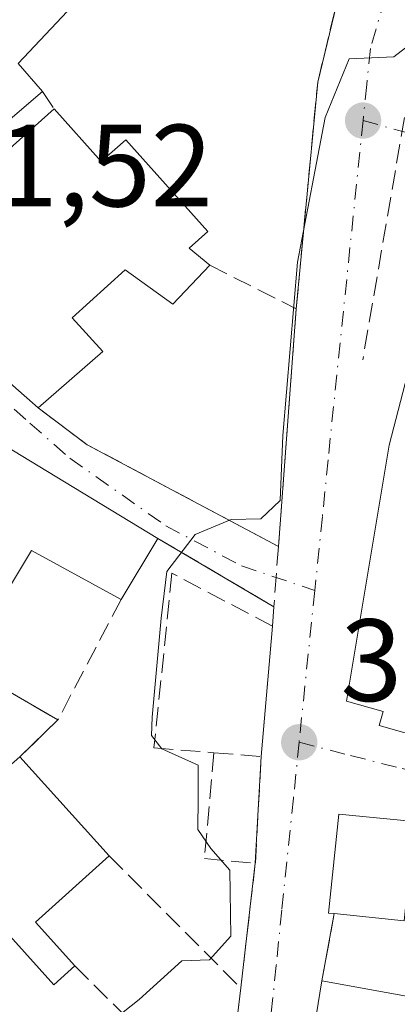
# Model space of a CAD drawing. Units: metres. Extents: x 611340 to 614815, y 4699240 to 4701617.
# Drawn here: x 613473 to 613505, y 4701100 to 4701184 of the extents above; entities that cross this region are included whole.
import ezdxf

# ---------------------------------------------------------------- set-up
doc = ezdxf.new("R2010")
doc.units = ezdxf.units.M
doc.header["$MEASUREMENT"] = 0
for name, pattern in [('DGN Style 2', [1.6480167562047852, 0.988810053722871, -0.6592067024819142]), ('DGN Style 3', [2.307223458686699, 1.648016756204785, -0.6592067024819142]), ('DGN Style 4', [2.6384748266838614, 1.318413404963828, -0.6592067024819142, 0.001648016756204785, -0.6592067024819142])]:
    doc.linetypes.add(name, pattern=pattern)
for name, color, linetype, lineweight in [('Alambrada', 7, 'DGN Style 2', 0), ('Curva de nivel normal', 30, 'Continuous', 0), ('Edificación Cxs', 1, 'Continuous', 13), ('Huerta CxS', 92, 'Continuous', 0), ('Muro lineal', 1, 'DGN Style 3', 13), ('Obra de contención lineal', 1, 'DGN Style 3', 13), ('Punto de cota en terreno', 7, 'Continuous', 0), ('Rótulo de punto de cota en terreno', 7, 'Continuous', 0), ('Vía urbana Cxs', 4, 'Continuous', 0), ('Vía urbana eje', 4, 'DGN Style 4', 0)]:
    doc.layers.add(name, color=color, linetype=linetype, lineweight=lineweight)
doc.styles.add('Style-Arial', font='txt')

# ---------------------------------------------------------------- blocks, each defined once
blk = doc.blocks.new('5PATER')
at = {"layer": 'Huerta CxS', "linetype": 'Continuous', "lineweight": 0}
h = blk.add_hatch(color=51, dxfattribs=at)
edge = h.paths.add_edge_path()
edge.add_ellipse((0, 0), major_axis=(-0.1095731443231308, -0.1110710700762829), ratio=0.9994222409660322, start_angle=0, end_angle=360)
blk = doc.blocks.new('*U20')
at = {"layer": 'Vía urbana Cxs', "color": 4, "linetype": 'Continuous', "lineweight": 0}
for points in [[(613506.4200999998, 4701154.920100001, 369.0608000000066), (613504.5000999998, 4701147.450099999, 370.522100000002), (613500.8501000004, 4701125.5101, 369.0301000000036), (613503.9801000003, 4701124.620100001, 369.3136999999988), (613503.6401000004, 4701123.4301, 368.5703000000067), (613520.1401000004, 4701118.7501, 367.1646999999939)], [(613506.6401000004, 4701115.190099999, 367.8941999999952), (613500.1700999998, 4701115.840100001, 367.375), (613499.3000999996, 4701107.340100001, 367.175900000002), (613499.7801000001, 4701107.3101, 367.1910999999964), (613498.7401000002, 4701101.540100001, 366.8632999999973), (613496.9200999998, 4701090.4301, 366.5276000000013)], [(613490.4901000002, 4701090.0101, 368.9655000000057), (613491.7801000001, 4701100.940099999, 369.8119000000006), (613492.1024000002, 4701103.6942, 369.8649000000005), (613493.0301999999, 4701111.620100001, 369.2075999999943), (613493.5301000001, 4701120.7601, 368.7709999999934), (613494.5001999997, 4701131.940099999, 368.6965999999957), (613494.6201, 4701133.590100001, 369.1276999999973), (613484.6901000004, 4701139.450099999, 374.0323999999964), (613476.6901000004, 4701144.300100001, 376.7807999999932), (613467.2801999999, 4701150.0001, 376.5507999999973)], [(613460.0500999996, 4701133.220100001, 375.5840000000026), (613476.1201, 4701123.9001, 372.3145999999979), (613472.8501000004, 4701120.7301, 373.2206000000006), (613461.9801000003, 4701111.1801, 372.823000000004)]]:
    blk.add_polyline3d(points, dxfattribs=at)
blk.add_polyline3d([(613488.9501, 4701227.440099999, 371.9956999999995), (613478.6401000004, 4701218.940099999, 372.1502000000037), (613473.3201000001, 4701207.2501, 372.9456999999966), (613471.0100999996, 4701202.210100001, 375.7511999999988), (613461.1901000004, 4701192.0101, 376.7563999999985), (613444.9600999998, 4701179.0001, 376.3418999999994), (613456.9600999998, 4701166.3301, 374.9453000000067), (613460.6700999998, 4701162.7601, 375.7258000000002), (613474.4301000005, 4701150.630100001, 374.6649000000034), (613478.6201, 4701147.4801, 373.3375999999989), (613495.0100999996, 4701138.770099999, 371.0176999999967), (613496.5301000001, 4701159.130100001, 370.9982000000018), (613498.3701, 4701178.550100001, 372.0733999999939), (613504.7501999997, 4701204.960100001, 372.3518999999943), (613502.3901000004, 4701213.640100001, 372.5090999999957)], close=True, dxfattribs=at)

msp = doc.modelspace()

# ---------------------------------------------------------------- linework, layer by layer
at = {"layer": 'Alambrada', "color": 7, "linetype": 'DGN Style 2', "lineweight": 0, "extrusion": (0.000573052671277808, 0.006604875120387179, 0.9999780233761542), "elevation": 31770.64254821405, "flags": 128}
msp.add_lwpolyline([(613494.1880758825, 4701024.639723525), (613493.218033406, 4701013.459479657)], dxfattribs=at)
at = {"layer": 'Curva de nivel normal', "color": 30, "linetype": 'Continuous', "lineweight": 0, "elevation": 370, "flags": 128}
msp.add_lwpolyline([(613479.5, 4701097.110099999), (613483.0700000003, 4701099.950099999), (613486.7400000002, 4701103.2601), (613489.1100000005, 4701103.340100001), (613490.9199999999, 4701105.380100001), (613490.8600000005, 4701111.020099999), (613489.2300000006, 4701112.880100001), (613488.0999999996, 4701114.5001), (613488.1399999997, 4701117.220100001), (613488.1299999999, 4701120.020099999), (613485.0099999999, 4701121.420100001), (613484.1399999997, 4701122.5701), (613484.2000000002, 4701124.1501), (613484.9600000001, 4701132.620100001), (613485.4500000002, 4701136.620100001), (613487.8700000001, 4701139.790100001), (613490.9500000002, 4701141.0601), (613493.5099999999, 4701141.140100001), (613495.1699999999, 4701142.700099999), (613495.3899999997, 4701148.280099999), (613496.6399999997, 4701163.110099999), (613499.0099999999, 4701175.5001), (613501.0700000003, 4701180.530099999), (613504.9000000004, 4701180.720100001), (613506.9995999997, 4701182.321699999)], dxfattribs=at)
at = {"layer": 'Edificación Cxs', "color": 1, "linetype": 'Continuous', "lineweight": 13, "flags": 128}
for points, elevation in [([(613483.0201000003, 4701191.110099999), (613472.7301000003, 4701180.1501), (613474.7901, 4701177.7501), (613471.2301000003, 4701174.690099999), (613466.7100999998, 4701179.0801), (613467.9801000003, 4701180.2401), (613465.7801000001, 4701182.3301), (613464.2100999998, 4701180.5701), (613459.6001000004, 4701176.440099999), (613463.4801000003, 4701172.3201), (613456.9600999998, 4701166.3301), (613444.9600999998, 4701179.0001), (613461.1901000004, 4701192.0101), (613471.0100999996, 4701202.210100001), (613473.3201000001, 4701207.2501), (613482.9600999998, 4701198.7401), (613479.2801000001, 4701194.5601)], 378.8717999999935), ([(613475.8000999996, 4701176.2401), (613479.8201000001, 4701171.7301), (613481.9401000004, 4701173.610099999), (613488.9501, 4701165.7401), (613487.3501000004, 4701164.3301), (613489.1201, 4701162.850099999), (613485.9600999998, 4701159.5101), (613481.8701, 4701162.470100001), (613477.3501000004, 4701158.360099999), (613479.9600999998, 4701155.460100001), (613474.4301000005, 4701150.630100001), (613460.6700999998, 4701162.7601)], 377.0948000000062), ([(613463.9200999998, 4701154.880100001), (613464.8201000001, 4701152.920100001), (613461.8501000004, 4701149.4301), (613465.3000999996, 4701147.040100001), (613467.2801000001, 4701150.0001), (613476.6901000004, 4701144.300100001), (613484.6901000004, 4701139.450099999), (613481.5301000001, 4701134.210100001), (613473.8601000002, 4701138.4101), (613471.8000999996, 4701135.0001), (613465.1001000004, 4701139.050100001), (613460.0500999996, 4701133.220100001), (613459.5100999996, 4701132.5701), (613438.8000999996, 4701145.0001), (613439.1101000002, 4701145.3301), (613448.0900999998, 4701155.020099999), (613450.0500999996, 4701153.210100001), (613456.3000999996, 4701160.9001)], 378.5332999999956), ([(613480.5100999996, 4701112.2501), (613474.2100999998, 4701106.5701), (613477.5701000001, 4701102.8201), (613475.7801000001, 4701101.210100001), (613472.0100999996, 4701105.390100001), (613471.0701000001, 4701104.550100001), (613466.7801000001, 4701109.290100001), (613465.0701000001, 4701107.7601), (613461.9801000003, 4701111.1801), (613472.8501000004, 4701120.7301)], 373.9247999999934), ([(613506.6401000004, 4701115.190099999), (613505.7801000001, 4701106.690099999), (613499.7801000001, 4701107.3101), (613499.3000999996, 4701107.340100001), (613500.1700999998, 4701115.840100001)], 368.7041999999929)]:
    msp.add_lwpolyline(points, close=True, dxfattribs=dict(at, elevation=elevation))
at = {"layer": 'Edificación Cxs', "color": 1, "linetype": 'Continuous', "lineweight": 13, "extrusion": (0.3545867708035379, -0.08715076346753306, 0.930952719743675), "elevation": -191830.0816288458, "flags": 128}
msp.add_lwpolyline([(4711745.873615395, 490113.7140555201), (4711732.774377569, 490121.6378710927), (4711730.93541677, 490118.8737239052)], dxfattribs=at)
at = {"layer": 'Edificación Cxs', "color": 1, "linetype": 'Continuous', "lineweight": 13, "extrusion": (-0.05032754210597974, -0.04483907915606609, 0.9977257115490245), "elevation": -241294.905539342, "flags": 128}
msp.add_lwpolyline([(-3102019.646446334, 3577221.870879997), (-3102019.646446335, 3577242.181011976)], dxfattribs=at)
at = {"layer": 'Edificación Cxs', "color": 1, "linetype": 'Continuous', "lineweight": 13, "extrusion": (0.04331273222705755, -0.0381819361787055, 0.9983316818456041), "elevation": -152553.7397661458, "flags": 128}
msp.add_lwpolyline([(3932199.13978045, 2644183.341836037), (3932199.13978045, 2644201.715730801)], dxfattribs=at)
at = {"layer": 'Edificación Cxs', "color": 1, "linetype": 'Continuous', "lineweight": 13, "elevation": 373.1242999999961, "flags": 128}
msp.add_lwpolyline([(613520.1401000004, 4701118.7501), (613503.6401000004, 4701123.4301), (613503.9801000003, 4701124.620100001), (613500.8501000004, 4701125.5101), (613504.5000999998, 4701147.450099999), (613506.4200999998, 4701154.920100001)], dxfattribs=at)
at = {"layer": 'Edificación Cxs', "color": 1, "linetype": 'Continuous', "lineweight": 13, "extrusion": (-0.5181211446242964, -0.8553064167509096, 0.001188679068781395), "elevation": -4338773.68295098, "flags": 128}
msp.add_lwpolyline([(-1911064.068093105, 5533.964170734048), (-1911053.066361427, 5534.194170896533), (-1911043.711015931, 5531.445768954849)], dxfattribs=at)
at = {"layer": 'Edificación Cxs', "color": 1, "linetype": 'Continuous', "lineweight": 13, "extrusion": (0.0004472906626333513, 0.0007417098327135378, 0.9999996248987234), "elevation": 4135.319588346894, "flags": 128}
msp.add_lwpolyline([(613484.4614291025, 4701137.676019582), (613481.3014270478, 4701132.436018142)], dxfattribs=at)
at = {"layer": 'Edificación Cxs', "color": 1, "linetype": 'Continuous', "lineweight": 13, "extrusion": (-0.03241201487031425, 0.03588170837175462, 0.998830298046856), "elevation": 149173.1359610183, "flags": 128}
msp.add_lwpolyline([(-3606485.381253131, -3073742.957111802), (-3606485.381253131, -3073731.516306314)], dxfattribs=at)
at = {"layer": 'Edificación Cxs', "color": 1, "linetype": 'Continuous', "lineweight": 13, "extrusion": (0.149330785984825, -0.1396078821801787, 0.9788819926785455), "elevation": -564334.9179259961, "flags": 128}
msp.add_lwpolyline([(3853066.558966464, 2704111.509646651), (3853058.107363505, 2704112.248299761), (3853057.662665162, 2704107.124688716)], dxfattribs=at)
at = {"layer": 'Edificación Cxs', "color": 1, "linetype": 'Continuous', "lineweight": 13, "extrusion": (-0.2420206635476118, 0.0250088019306944, 0.9699487400074114), "elevation": -30554.40574809856, "flags": 128}
msp.add_lwpolyline([(-4739267.052372701, 123320.0082947103), (-4739267.052372701, 123313.7894626969)], dxfattribs=at)
at = {"layer": 'Edificación Cxs', "color": 1, "linetype": 'Continuous', "lineweight": 13, "extrusion": (-0.01097002072000267, 0.001971020057614756, 0.999937884933527), "elevation": 2902.712050089917, "flags": 128}
msp.add_lwpolyline([(613465.8487170306, 4701104.950513678), (613476.8694229879, 4701102.970509831)], dxfattribs=at)
at = {"layer": 'Edificación Cxs', "color": 1, "linetype": 'Continuous', "lineweight": 13}
for points in [[(613474.7901, 4701177.7501, 377.1444999999949), (613471.2301000003, 4701174.690099999, 376.2608999999939), (613466.7100999998, 4701179.0801, 376.4833000000072), (613467.9801000003, 4701180.2401, 377.0893999999971), (613465.7801000001, 4701182.3301, 378.8717999999935), (613464.2100999998, 4701180.5701, 378.301999999996), (613459.6001000004, 4701176.440099999, 378.8156000000017), (613463.4801000003, 4701172.3201, 375.6380999999965), (613456.9600999998, 4701166.3301, 374.9453000000067)], [(613475.8000999996, 4701176.2401, 377.0948000000063), (613479.8201000001, 4701171.7301, 375.922000000006), (613481.9401000004, 4701173.610099999, 373.9532999999938), (613488.9501, 4701165.7401, 373.2087999999931), (613487.3501000004, 4701164.3301, 374.0142999999953), (613489.1201, 4701162.850099999, 373.5733000000037)], [(613489.1201, 4701162.850099999, 373.5733000000037), (613485.9600999998, 4701159.5101, 373.0108999999939), (613481.8701, 4701162.470100001, 376.0265000000072), (613477.3501000004, 4701158.360099999, 376.0586000000039), (613479.9600999998, 4701155.460100001, 373.4300999999978), (613474.4301000005, 4701150.630100001, 374.6649000000034)], [(613522.8201000001, 4701128.1801, 368.8010000000068), (613520.1401000004, 4701118.7501, 367.1646999999939), (613503.6401000004, 4701123.4301, 368.5703000000067), (613503.9801000003, 4701124.620100001, 369.3136999999988), (613500.8501000004, 4701125.5101, 369.0301000000036), (613504.5000999998, 4701147.450099999, 370.522100000002), (613506.4200999998, 4701154.920100001, 369.0608000000066)], [(613481.5301000001, 4701134.210100001, 374.0377000000008), (613473.8601000002, 4701138.4101, 378.042300000001), (613471.8000999996, 4701135.0001, 375.0831999999937), (613465.1001000004, 4701139.050100001, 378.1592999999993), (613460.0500999996, 4701133.220100001, 375.5840000000026)], [(613499.7801000001, 4701107.3101, 367.1910999999964), (613499.3000999996, 4701107.340100001, 367.175900000002), (613500.1700999998, 4701115.840100001, 367.375), (613506.6401000004, 4701115.190099999, 367.8941999999952)], [(613477.5701000001, 4701102.8201, 372.8773999999976), (613475.7801000001, 4701101.210100001, 372.5179000000062), (613472.0100999996, 4701105.390100001, 373.7566999999981), (613471.0701000001, 4701104.550100001, 373.4279999999999), (613466.7801000001, 4701109.290100001, 373.7673000000068), (613465.0701000001, 4701107.7601, 373.5939999999973), (613461.9801000003, 4701111.1801, 372.823000000004)], [(613509.7600999996, 4701099.5601, 366.9881000000024), (613505.8201000001, 4701086.9301, 365.8616000000038), (613496.9200999998, 4701090.4301, 366.5276000000013), (613498.7401000002, 4701101.540100001, 366.8632999999973)]]:
    msp.add_polyline3d(points, dxfattribs=at)
msp.add_3dface([(613509.7600999996, 4701099.5601, 366.9881000000024), (613505.8201000001, 4701086.9301, 366.9881000000024), (613496.9200999998, 4701090.4301, 366.9881000000024), (613498.7401000002, 4701101.540100001, 366.9881000000024)], dxfattribs=at)
at = {"layer": 'Muro lineal', "color": 1, "linetype": 'DGN Style 3', "lineweight": 13, "extrusion": (0.01520460127530153, -0.02273163161604841, 0.9996259765653008), "elevation": -97160.79776179793, "flags": 128}
msp.add_lwpolyline([(3123634.858898571, 3565233.336825727), (3123634.858898571, 3565231.519500746)], dxfattribs=at)
at = {"layer": 'Muro lineal', "color": 1, "linetype": 'DGN Style 3', "lineweight": 13, "extrusion": (-0.2148321288598839, -0.6078637309271078, 0.7644271325855114), "elevation": -2989166.57546721, "flags": 128}
msp.add_lwpolyline([(-988117.4606272995, 3544809.632654911), (-988112.4604418514, 3544807.573900244), (-988094.1047906239, 3544803.975538948)], dxfattribs=at)
at = {"layer": 'Muro lineal', "color": 1, "linetype": 'DGN Style 3', "lineweight": 13, "extrusion": (0.3371132933061961, -0.1989409766961734, 0.9202049311253572), "elevation": -728091.2430563829, "flags": 128}
msp.add_lwpolyline([(4360507.744191949, 1712580.243025276), (4360507.744191949, 1712567.713037963)], dxfattribs=at)
at = {"layer": 'Muro lineal', "color": 1, "linetype": 'DGN Style 3', "lineweight": 13, "extrusion": (-0.06802337742567517, -0.1296341998680006, 0.9892258560855492), "elevation": -650788.8497000807, "flags": 128}
msp.add_lwpolyline([(-1641141.171896061, 4400017.285882438), (-1641141.171896062, 4400005.515866566)], dxfattribs=at)
at = {"layer": 'Muro lineal', "color": 1, "linetype": 'DGN Style 3', "lineweight": 13, "extrusion": (0.1499360836246675, -0.08695733039647881, 0.9848642513146746), "elevation": -316448.2980309461, "flags": 128}
msp.add_lwpolyline([(4374461.934388055, 1800258.366602712), (4374461.934388055, 1800239.504039885)], dxfattribs=at)
at = {"layer": 'Muro lineal', "color": 1, "linetype": 'DGN Style 3', "lineweight": 13, "extrusion": (0.1400882800997044, 0.1358042348565197, 0.9807815677171662), "elevation": 724738.508062899, "flags": 128}
msp.add_lwpolyline([(2948401.907767128, -3641235.957452974), (2948401.907767127, -3641231.313894425)], dxfattribs=at)
at = {"layer": 'Muro lineal', "color": 1, "linetype": 'DGN Style 3', "lineweight": 13, "extrusion": (0.2842431870240347, 0.03022555322810491, 0.9582756527025378), "elevation": 316828.7162511238, "flags": 128}
msp.add_lwpolyline([(4609894.456628093, -1060849.492697458), (4609893.700227943, -1060853.658930963), (4609884.664339676, -1060852.131533576)], dxfattribs=at)
at = {"layer": 'Muro lineal', "color": 1, "linetype": 'DGN Style 3', "lineweight": 13, "extrusion": (0.1699938949530486, -0.1705972450725224, 0.9705661521258392), "elevation": -697346.0850552336, "flags": 128}
msp.add_lwpolyline([(3752858.421974218, 2811863.610898477), (3752858.421974218, 2811847.160194795)], dxfattribs=at)
at = {"layer": 'Muro lineal', "color": 1, "linetype": 'DGN Style 3', "lineweight": 13, "extrusion": (-0.009902119587396938, -0.05493772116512077, 0.9984406816736087), "elevation": -263976.4522267882, "flags": 128}
msp.add_lwpolyline([(-230131.8695740049, 4728017.323505048), (-230131.8695740049, 4728011.451371465)], dxfattribs=at)
at = {"layer": 'Muro lineal', "color": 1, "linetype": 'DGN Style 3', "lineweight": 13, "extrusion": (0.1492723225017219, -0.148001428123912, 0.9776570722948945), "elevation": -603830.1632134016, "flags": 128}
msp.add_lwpolyline([(3770298.262331945, 2810153.508308029), (3770298.262331945, 2810134.898486385)], dxfattribs=at)
at = {"layer": 'Muro lineal', "color": 1, "linetype": 'DGN Style 3', "lineweight": 13}
msp.add_polyline3d([(613489.1201, 4701162.850099999, 373.5733000000037), (613496.5301000001, 4701159.130100001, 370.9982000000018), (613498.3701, 4701178.550100001, 372.0733999999939), (613504.7500999998, 4701204.960100001, 372.3518999999943), (613502.3901000004, 4701213.640100001, 372.5090999999957), (613488.9501, 4701227.440099999, 371.9956999999995), (613478.6401000004, 4701218.940099999, 372.1502000000037), (613473.3201000001, 4701207.2501, 372.9456999999966)], dxfattribs=at)
at = {"layer": 'Obra de contención lineal', "color": 1, "linetype": 'DGN Style 3', "lineweight": 13, "extrusion": (-0.01732149144321305, -0.1005740492639612, 0.9947787827194714), "elevation": -483074.1853356163, "flags": 128}
msp.add_lwpolyline([(-193313.9504699989, 4712406.529740844), (-193313.9504699988, 4712378.396804359)], dxfattribs=at)
at = {"layer": 'Obra de contención lineal', "color": 1, "linetype": 'DGN Style 3', "lineweight": 13}
msp.add_polyline3d([(613496.5301000001, 4701159.130100001, 370.9982000000018), (613495.0100999996, 4701138.770099999, 371.0176999999967), (613494.6201, 4701133.590100001, 369.1276999999973), (613494.5000999998, 4701131.940099999, 368.6965999999957), (613485.8901000004, 4701136.470100001, 372.7179000000033), (613484.3501000004, 4701121.5101, 371.1774000000005), (613489.4801000003, 4701121.090100001, 369.9618999999948), (613488.6700999998, 4701112.020099999, 370.6803000000073), (613493.0301000001, 4701111.620100001, 369.2075999999943), (613491.7801000001, 4701100.940099999, 369.8119000000006), (613490.4901000002, 4701090.0101, 368.9655000000057), (613489.6401000004, 4701077.2601, 371.9802000000054)], dxfattribs=at)
at = {"layer": 'Vía urbana Cxs', "color": 4, "linetype": 'Continuous', "lineweight": 0, "extrusion": (0.04331273222705755, -0.0381819361787055, 0.9983316818456041), "elevation": -152553.7397661458, "flags": 128}
msp.add_lwpolyline([(3932199.13978045, 2644201.715730801), (3932199.13978045, 2644183.341836037)], dxfattribs=at)
at = {"layer": 'Vía urbana Cxs', "color": 4, "linetype": 'Continuous', "lineweight": 0, "extrusion": (7.110638728982942e-05, 0.0009524513453126727, 0.9999995438900543), "elevation": 4892.24689064699, "flags": 128}
msp.add_lwpolyline([(613494.9821673062, 4701136.242823106), (613496.5021686895, 4701156.602832342)], dxfattribs=at)
at = {"layer": 'Vía urbana Cxs', "color": 4, "linetype": 'Continuous', "lineweight": 0, "extrusion": (-0.2148321288598839, -0.6078637309271078, 0.7644271325855114), "elevation": -2989166.57546721, "flags": 128}
msp.add_lwpolyline([(-988117.4606272995, 3544809.632654911), (-988112.4604418514, 3544807.573900244), (-988094.1047906239, 3544803.975538948)], dxfattribs=at)
at = {"layer": 'Vía urbana Cxs', "color": 4, "linetype": 'Continuous', "lineweight": 0, "extrusion": (-0.5181211446242964, -0.8553064167509096, 0.001188679068781395), "elevation": -4338773.68295098, "flags": 128}
msp.add_lwpolyline([(-1911043.711015931, 5531.445768954849), (-1911053.066361427, 5534.194170896533), (-1911064.068093105, 5533.964170734048)], dxfattribs=at)
at = {"layer": 'Vía urbana Cxs', "color": 4, "linetype": 'Continuous', "lineweight": 0, "extrusion": (0.3371132933061961, -0.1989409766961734, 0.9202049311253572), "elevation": -728091.2430563829, "flags": 128}
msp.add_lwpolyline([(4360507.744191949, 1712567.713037963), (4360507.744191949, 1712580.243025276)], dxfattribs=at)
at = {"layer": 'Vía urbana Cxs', "color": 4, "linetype": 'Continuous', "lineweight": 0, "extrusion": (0.1499360836246675, -0.08695733039647881, 0.9848642513146746), "elevation": -316448.2980309461, "flags": 128}
msp.add_lwpolyline([(4374461.934388055, 1800258.366602712), (4374461.934388055, 1800239.504039885)], dxfattribs=at)
at = {"layer": 'Vía urbana Cxs', "color": 4, "linetype": 'Continuous', "lineweight": 0, "extrusion": (-0.01829086215365507, -0.2514993545291736, 0.9676846175449341), "elevation": -1193196.209796625, "flags": 128}
msp.add_lwpolyline([(270878.5669549674, 4580384.783258925), (270878.5669549674, 4580386.492863327)], dxfattribs=at)
at = {"layer": 'Vía urbana Cxs', "color": 4, "linetype": 'Continuous', "lineweight": 0, "extrusion": (0.000573052671277808, 0.006604875120387179, 0.9999780233761542), "elevation": 31770.64254821405, "flags": 128}
msp.add_lwpolyline([(613493.218033406, 4701013.459479657), (613494.1880758825, 4701024.639723525)], dxfattribs=at)
at = {"layer": 'Vía urbana Cxs', "color": 4, "linetype": 'Continuous', "lineweight": 0, "extrusion": (0.1400882800997044, 0.1358042348565197, 0.9807815677171662), "elevation": 724738.508062899, "flags": 128}
msp.add_lwpolyline([(2948401.907767128, -3641235.957452974), (2948401.907767127, -3641231.313894425)], dxfattribs=at)
at = {"layer": 'Vía urbana Cxs', "color": 4, "linetype": 'Continuous', "lineweight": 0, "extrusion": (0.00260237677494292, 0.04757144743801475, 0.998864447772456), "elevation": 225604.0126944366, "flags": 128}
msp.add_lwpolyline([(-355788.6543773569, -4722217.864712228), (-355788.6543773569, -4722227.028784441)], dxfattribs=at)
at = {"layer": 'Vía urbana Cxs', "color": 4, "linetype": 'Continuous', "lineweight": 0, "extrusion": (0.9932215751112402, -0.116236227520393, 0.0002052933872066424), "elevation": 62895.10959886119, "flags": 128}
msp.add_lwpolyline([(4740544.95051267, 356.8999574325586), (4740547.723407206, 356.9529574336754), (4740555.703414605, 356.2956574198181)], dxfattribs=at)
at = {"layer": 'Vía urbana Cxs', "color": 4, "linetype": 'Continuous', "lineweight": 0, "extrusion": (-0.009902119587396938, -0.05493772116512077, 0.9984406816736087), "elevation": -263976.4522267882, "flags": 128}
msp.add_lwpolyline([(-230131.8695740049, 4728017.323505048), (-230131.8695740049, 4728011.451371465)], dxfattribs=at)
at = {"layer": 'Vía urbana Cxs', "color": 4, "linetype": 'Continuous', "lineweight": 0, "extrusion": (-0.004818375220275427, -0.02941326851285274, 0.9995557227566793), "elevation": -140864.1287211305, "flags": 128}
msp.add_lwpolyline([(-154558.5816023875, 4736349.382289725), (-154558.5816023875, 4736338.119199807)], dxfattribs=at)
at = {"layer": 'Vía urbana Cxs', "color": 4, "linetype": 'Continuous', "lineweight": 0, "extrusion": (-0.008987455283706603, -0.0761495242255141, 0.997055903953109), "elevation": -363131.6067270552, "flags": 128}
msp.add_lwpolyline([(58245.7729737492, 4726664.877772404), (58245.7729737492, 4726675.916132471)], dxfattribs=at)
at = {"layer": 'Vía urbana Cxs', "color": 4, "linetype": 'Continuous', "lineweight": 0}
for points in [[(613496.5301000001, 4701159.130100001, 370.9982000000018), (613498.3701, 4701178.550100001, 372.0733999999939), (613504.7501999997, 4701204.960100001, 372.3518999999943), (613502.3901000004, 4701213.640100001, 372.5090999999957), (613488.9501, 4701227.440099999, 371.9956999999995)], [(613506.4200999998, 4701154.920100001, 369.0608000000066), (613504.5000999998, 4701147.450099999, 370.522100000002), (613500.8501000004, 4701125.5101, 369.0301000000036), (613503.9801000003, 4701124.620100001, 369.3136999999988), (613503.6401000004, 4701123.4301, 368.5703000000067), (613520.1401000004, 4701118.7501, 367.1646999999939), (613522.8201000001, 4701128.1801, 368.8010000000068)], [(613506.6401000004, 4701115.190099999, 367.8941999999952), (613500.1700999998, 4701115.840100001, 367.375), (613499.3000999996, 4701107.340100001, 367.175900000002), (613499.7801000001, 4701107.3101, 367.1910999999964)]]:
    msp.add_polyline3d(points, dxfattribs=at)
at = {"layer": 'Vía urbana eje', "color": 4, "linetype": 'DGN Style 4', "lineweight": 0, "extrusion": (-0.01091072551164532, -0.1056235536554237, 0.9943463284902345), "elevation": -502877.0948657038, "flags": 128}
msp.add_lwpolyline([(127202.3703258702, 4712534.830593592), (127202.3703258702, 4712521.680033038)], dxfattribs=at)
at = {"layer": 'Vía urbana eje', "color": 4, "linetype": 'DGN Style 4', "lineweight": 0}
for points in [[(613489.9600999998, 4701232.690099999, 372.8132999999943), (613492.7100999998, 4701229.340100001, 372.0439999999944), (613495.4600999998, 4701226.0101, 372.8374999999942), (613498.2100999998, 4701222.6601, 372.5004000000045), (613500.9401000004, 4701219.3101, 372.9248999999982), (613503.6901000004, 4701215.970100001, 372.6601999999984), (613506.4401000004, 4701212.610099999, 372.1462999999931), (613509.1901000004, 4701209.2601, 371.8405999999959), (613509.5000999998, 4701204.7501, 371.664300000004), (613508.6901000004, 4701201.6801, 371.6414999999979), (613507.9101, 4701198.610099999, 371.3068000000058), (613506.6401000004, 4701194.3301, 371.1839999999939), (613505.3901000004, 4701190.020099999, 371.3940000000002), (613504.1401000004, 4701185.7401, 371.2856999999931), (613502.8901000004, 4701181.4301, 370.8408999999957), (613502.5701000001, 4701178.340100001, 370.8185999999987), (613502.2600999996, 4701175.2501, 370.4305000000023)], [(613440.8501000004, 4701178.3301, 375.2687000000006), (613444.0100999996, 4701175.540100001, 375.2885999999999), (613447.1901000004, 4701172.7401, 374.3720999999932), (613450.3501000004, 4701169.940099999, 374.2317999999942), (613453.5301000001, 4701167.1501, 373.1143000000012), (613456.6901000004, 4701164.350099999, 374.2090999999928), (613460.1001000004, 4701161.340100001, 375.8286999999983), (613466.9200999998, 4701155.340100001, 375.6551000000036), (613470.3201000001, 4701152.3301, 374.3559999999998), (613473.7301000003, 4701149.3301, 375.3601999999955), (613477.1401000004, 4701146.3201, 374.928899999999)], [(613502.2600999996, 4701175.2501, 370.4305000000023), (613499.2600999996, 4701146.190099999, 370.2029000000039), (613498.7801000001, 4701141.340100001, 371.2106000000058), (613498.1237000005, 4701134.997099999, 369.2872000000062)], [(613502.2600999996, 4701175.2501, 370.4305000000023), (613507.0100999996, 4701173.9301, 368.7608000000037), (613511.7801000001, 4701172.600099999, 367.9275000000052), (613516.5500999996, 4701171.290100001, 369.1925999999949), (613521.3000999996, 4701169.970100001, 370.0583000000042), (613526.0701000001, 4701168.6501, 369.1055999999954), (613530.8201000001, 4701167.3301, 367.0344000000041), (613535.6001000004, 4701166.0101, 367.311400000006), (613540.3501000004, 4701164.6801, 368.2311000000045), (613545.1201, 4701163.350099999, 367.6573000000063), (613549.8701, 4701162.040100001, 366.1092000000062), (613559.4101, 4701159.4001, 366.7627000000066), (613564.1700999998, 4701158.0801, 366.5798999999971), (613568.9200999998, 4701156.7601, 365.6647999999986), (613574.4479, 4701155.386299999, 364.8910000000033)], [(613477.1401000004, 4701146.3201, 374.928899999999), (613485.3677000003, 4701140.5319, 373.3907000000036), (613491.8498999998, 4701137.092300001, 370.9174999999959), (613498.1237000005, 4701134.997099999, 369.2872000000062)], [(613496.7801000001, 4701121.9901, 367.8907999999938), (613496.3000999996, 4701117.190099999, 367.9949000000051), (613495.3000999996, 4701107.640100001, 368.2926000000007), (613494.8201000001, 4701102.850099999, 368.4176000000007), (613494.3201000001, 4701098.0701, 368.4340999999986)], [(613496.7801000001, 4701121.9901, 367.8907999999938), (613501.1901000004, 4701120.850099999, 367.614499999996), (613505.6001000004, 4701119.7401, 367.7335000000021), (613510.0100999996, 4701118.610099999, 367.7041000000027), (613514.4200999998, 4701117.4901, 367.1398000000045), (613518.8300999999, 4701116.360099999, 366.6147999999957), (613523.6700999998, 4701115.1801, 365.7483000000066), (613528.5301000001, 4701114.0001, 365.7112999999954), (613533.3701, 4701112.8101, 365.5040000000009), (613538.2100999998, 4701111.610099999, 365.3111000000063), (613543.0701000001, 4701110.4301, 364.8850999999996), (613547.9200999998, 4701109.2501, 365.1214999999939), (613552.7600999996, 4701108.0601, 365.1193999999959), (613557.6001000004, 4701106.880100001, 365.2624999999971), (613562.4600999998, 4701105.6801, 365.3668999999936), (613572.1401000004, 4701103.3201, 365.2649999999995), (613576.9801000003, 4701102.130100001, 364.8236000000034), (613581.7877000002, 4701100.940500001, 364.3359999999957)]]:
    msp.add_polyline3d(points, dxfattribs=at)

# ---------------------------------------------------------------- block references
at = {"layer": 'Punto de cota en terreno', "color": 7, "linetype": 'Continuous', "lineweight": 0, "xscale": 10, "yscale": 10, "zscale": 10}
for p in [(613502.2599999999, 4701175.25, 369.5899999999965), (613496.79, 4701121.99, 367.320000000007)]:
    msp.add_blockref('5PATER', p, dxfattribs=at)
at = {"layer": 'Vía urbana Cxs', "color": 4, "linetype": 'Continuous', "lineweight": 0}
msp.add_blockref('*U20', (0, 0), dxfattribs=at)

# ---------------------------------------------------------------- texts
at = {"layer": 'Rótulo de punto de cota en terreno', "color": 7, "linetype": 'Continuous', "lineweight": 0, "style": 'Style-Arial'}
for s, p in [('371,27', (613444.3777999999, 4701181.857799999)), ('371,52', (613460.2278000005, 4701167.887800001)), ('367,32', (613500.3178000003, 4701125.5178))]:
    msp.add_text(s, height=7.000000000000002, dxfattribs=at).set_placement(p)

doc.saveas('drawing.dxf')
